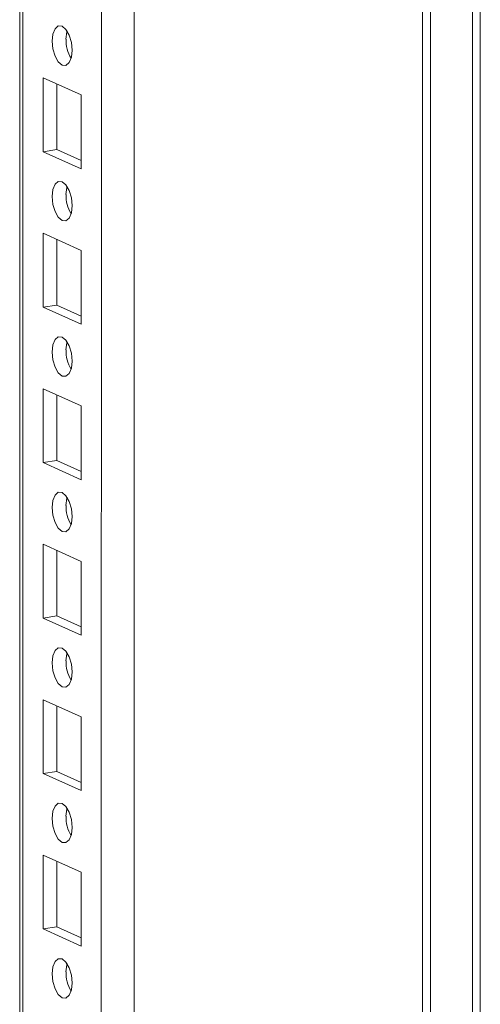
# Model space of a CAD drawing. Units: millimetres. Extents: x 3 to 8403, y -59 to 5881.
# Drawn here: x 7588 to 7646, y 3364 to 3487 of the extents above; entities that cross this region are included whole.
import ezdxf

# ---------------------------------------------------------------- set-up
doc = ezdxf.new("R2010")
doc.units = ezdxf.units.MM
doc.header["$LTSCALE"] = 5

msp = doc.modelspace()

# ---------------------------------------------------------------- linework, layer by layer
at = {"color": 7, "linetype": 'Continuous', "lineweight": 18}
for p, q in [((7645.12, 4924.46), (7645.1, 3000.48)), ((7646.09, 4924.11), (7646.07, 3000.13)), ((7602.76, 3034.88), (7602.77, 4900.5)), ((7588.42, 4894.88), (7588.41, 3043.89)), ((7638.83, 3174.87), (7638.83, 3636.89)), ((7639.83, 3174.42), (7639.84, 3636.44)), ((7591.34, 3479.8), (7591.34, 3470.56)), ((7596.12, 3477.66), (7591.34, 3479.8)), ((7593.08, 3479.02), (7593.08, 3470.82)), ((7596.12, 3468.41), (7596.12, 3477.66)), ((7593.08, 3470.82), (7591.34, 3470.56)), ((7591.34, 3470.56), (7596.12, 3468.41)), ((7593.08, 3470.82), (7596.12, 3469.46)), ((7591.34, 3460.35), (7591.34, 3451.11)), ((7596.12, 3458.2), (7591.34, 3460.35)), ((7593.08, 3459.56), (7593.08, 3451.37)), ((7596.12, 3448.96), (7596.12, 3458.2)), ((7593.08, 3451.37), (7591.34, 3451.11)), ((7591.34, 3451.11), (7596.12, 3448.96)), ((7593.08, 3451.37), (7596.12, 3450)), ((7591.34, 3440.89), (7591.34, 3431.65)), ((7596.12, 3438.75), (7591.34, 3440.89)), ((7593.08, 3440.11), (7593.08, 3431.91)), ((7596.12, 3429.51), (7596.12, 3438.75)), ((7593.08, 3431.91), (7591.34, 3431.65)), ((7593.08, 3431.91), (7596.12, 3430.55)), ((7591.34, 3431.65), (7596.12, 3429.51)), ((7591.34, 3421.44), (7591.34, 3412.2)), ((7596.12, 3419.29), (7591.34, 3421.44)), ((7593.08, 3420.66), (7593.08, 3412.46)), ((7596.12, 3410.05), (7596.12, 3419.29)), ((7593.08, 3412.46), (7591.34, 3412.2)), ((7591.34, 3412.2), (7596.12, 3410.05)), ((7593.08, 3412.46), (7596.12, 3411.1)), ((7591.34, 3401.98), (7591.34, 3392.74)), ((7596.12, 3399.84), (7591.34, 3401.98)), ((7593.08, 3401.2), (7593.08, 3393)), ((7596.12, 3390.6), (7596.12, 3399.84)), ((7593.08, 3393), (7591.34, 3392.74)), ((7591.34, 3392.74), (7596.12, 3390.6)), ((7593.08, 3393), (7596.12, 3391.64)), ((7591.34, 3382.53), (7591.34, 3373.29)), ((7596.12, 3380.39), (7591.34, 3382.53)), ((7593.08, 3381.75), (7593.08, 3373.55)), ((7596.12, 3371.15), (7596.12, 3380.39)), ((7593.08, 3373.55), (7591.34, 3373.29)), ((7591.34, 3373.29), (7596.12, 3371.15)), ((7593.08, 3373.55), (7596.12, 3372.19))]:
    msp.add_line(p, q, dxfattribs=at)
at = {"color": 8, "linetype": 'Continuous', "lineweight": 18}
for p, q in [((7598.63, 3039.41), (7598.65, 4896.41)), ((7588.82, 3043.81), (7588.83, 4894.94))]:
    msp.add_line(p, q, dxfattribs=at)
at = {"color": 7, "linetype": 'Continuous', "lineweight": 18, "flags": 128}
for points in [[(7592.47, 3484.4), (7592.56, 3483.42), (7592.84, 3482.51), (7593.25, 3481.8), (7593.73, 3481.4), (7594.21, 3481.37), (7594.62, 3481.72), (7594.89, 3482.38), (7594.99, 3483.27), (7594.89, 3484.24), (7594.62, 3485.15), (7594.21, 3485.86), (7593.73, 3486.27), (7593.25, 3486.3), (7592.84, 3485.95), (7592.56, 3485.29), (7592.47, 3484.4)], [(7594.34, 3485.68), (7594.31, 3485.55), (7594.21, 3484.66)], [(7592.47, 3464.94), (7592.56, 3463.97), (7592.84, 3463.06), (7593.25, 3462.35), (7593.73, 3461.95), (7594.21, 3461.92), (7594.62, 3462.26), (7594.89, 3462.93), (7594.99, 3463.82), (7594.89, 3464.79), (7594.62, 3465.7), (7594.21, 3466.41), (7593.73, 3466.81), (7593.25, 3466.84), (7592.84, 3466.5), (7592.56, 3465.83), (7592.47, 3464.94)], [(7594.34, 3466.22), (7594.31, 3466.09), (7594.21, 3465.21)], [(7592.47, 3445.49), (7592.56, 3444.52), (7592.84, 3443.61), (7593.25, 3442.9), (7593.73, 3442.49), (7594.21, 3442.46), (7594.62, 3442.81), (7594.89, 3443.47), (7594.99, 3444.36), (7594.89, 3445.34), (7594.62, 3446.25), (7594.21, 3446.96), (7593.73, 3447.36), (7593.25, 3447.39), (7592.84, 3447.04), (7592.56, 3446.38), (7592.47, 3445.49)], [(7594.34, 3446.77), (7594.31, 3446.64), (7594.21, 3445.75)], [(7592.47, 3426.04), (7592.56, 3425.06), (7592.84, 3424.15), (7593.25, 3423.44), (7593.73, 3423.04), (7594.21, 3423.01), (7594.62, 3423.35), (7594.89, 3424.02), (7594.99, 3424.91), (7594.89, 3425.88), (7594.62, 3426.79), (7594.21, 3427.5), (7593.73, 3427.9), (7593.25, 3427.94), (7592.84, 3427.59), (7592.56, 3426.92), (7592.47, 3426.04)], [(7594.34, 3427.32), (7594.31, 3427.19), (7594.21, 3426.3)], [(7592.47, 3406.58), (7592.56, 3405.61), (7592.84, 3404.7), (7593.25, 3403.99), (7593.73, 3403.59), (7594.21, 3403.56), (7594.62, 3403.9), (7594.89, 3404.57), (7594.99, 3405.45), (7594.89, 3406.43), (7594.62, 3407.34), (7594.21, 3408.05), (7593.73, 3408.45), (7593.25, 3408.48), (7592.84, 3408.14), (7592.56, 3407.47), (7592.47, 3406.58)], [(7594.34, 3407.86), (7594.31, 3407.73), (7594.21, 3406.84)], [(7592.47, 3387.13), (7592.56, 3386.16), (7592.84, 3385.24), (7593.25, 3384.53), (7593.73, 3384.13), (7594.21, 3384.1), (7594.62, 3384.45), (7594.89, 3385.11), (7594.99, 3386), (7594.89, 3386.97), (7594.62, 3387.89), (7594.21, 3388.6), (7593.73, 3389), (7593.25, 3389.03), (7592.84, 3388.68), (7592.56, 3388.02), (7592.47, 3387.13)], [(7594.34, 3388.41), (7594.31, 3388.28), (7594.21, 3387.39)], [(7592.47, 3367.68), (7592.56, 3366.7), (7592.84, 3365.79), (7593.25, 3365.08), (7593.73, 3364.68), (7594.21, 3364.65), (7594.62, 3364.99), (7594.89, 3365.66), (7594.99, 3366.55), (7594.89, 3367.52), (7594.62, 3368.43), (7594.21, 3369.14), (7593.73, 3369.54), (7593.25, 3369.57), (7592.84, 3369.23), (7592.56, 3368.56), (7592.47, 3367.68)], [(7594.34, 3368.96), (7594.31, 3368.82), (7594.21, 3367.94)]]:
    msp.add_lwpolyline(points, dxfattribs=at)
at = {"color": 7, "linetype": 'Continuous', "lineweight": 18}
for centre, end in [((7598.77, 3484.59), 210.8076), ((7598.77, 3465.13), 210.8076), ((7598.77, 3445.68), 210.8075), ((7598.77, 3426.22), 210.8076), ((7598.77, 3406.77), 210.8075), ((7598.77, 3387.32), 210.8076), ((7598.77, 3367.86), 210.8076)]:
    msp.add_arc(centre, 4.56, 179.0749, end, dxfattribs=at)

doc.saveas('drawing.dxf')
